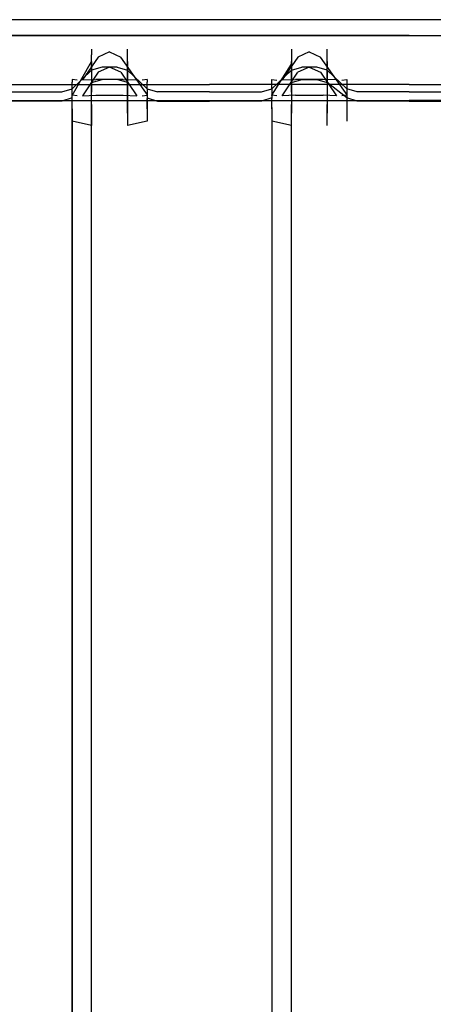
# Model space of a CAD drawing. Units: inches. Extents: x 0 to 1060, y -507 to 0.
# Drawn here: x 396 to 447, y -121 to 0 of the extents above; entities that cross this region are included whole.
import ezdxf

# ---------------------------------------------------------------- set-up
doc = ezdxf.new("R2010")
doc.units = ezdxf.units.IN
doc.header["$MEASUREMENT"] = 0
doc.layers.add('WKLAD', color=254, linetype='Continuous')

msp = doc.modelspace()

# ---------------------------------------------------------------- linework, layer by layer
at = {"layer": 'WKLAD'}
for points, invisible_edges in [([(394.45, -8, 20), (419.1, -8, 20), (419.1, 0, 20), (394.45, 0, 20)], 10), ([(419.1, 0, 20), (419.1, 0, 0), (394.45, 0, 0), (394.45, 0, 20)], 13), ([(394.45, -1.95, 0.01), (394.45, 0, 0), (419.1, 0, 0), (419.1, -1.95, 0.01)], 15), ([(419.1, -8, 20), (443.75, -8, 20), (443.75, 0, 20), (419.1, 0, 20)], 11), ([(443.75, 0, 20), (443.75, 0, 0), (419.1, 0, 0), (419.1, 0, 20)], 13), ([(419.1, -1.95, 0.01), (419.1, 0, 0), (443.75, 0, 0), (443.75, -1.95, 0.01)], 15), ([(443.75, -8, 20), (468.39, -8, 20), (468.39, 0, 20), (443.75, 0, 20)], 10), ([(468.39, 0, 20), (468.39, 0, 0), (443.75, 0, 0), (443.75, 0, 20)], 13), ([(443.75, -1.95, 0.01), (443.75, 0, 0), (468.39, 0, 0), (468.39, -1.95, 0.01)], 15), ([(394.45, -1.95, 0.01), (419.1, -1.95, 0.01), (419.1, -1.95, 18.12), (394.45, -1.95, 18.12)], 10), ([(419.1, -1.95, 18.12), (419.1, -9.95, 18.13), (394.45, -9.95, 18.13), (394.45, -1.95, 18.12)], 15), ([(419.1, -1.95, 0.01), (443.75, -1.95, 0.01), (443.75, -1.95, 18.12), (419.1, -1.95, 18.12)], 10), ([(443.75, -1.95, 18.12), (443.75, -9.95, 18.13), (419.1, -9.95, 18.13), (419.1, -1.95, 18.12)], 15), ([(468.39, -1.95, 18.12), (468.39, -9.95, 18.13), (443.75, -9.95, 18.13), (443.75, -1.95, 18.12)], 5), ([(443.75, -1.95, 0.01), (468.39, -1.95, 0.01), (468.39, -1.95, 18.12), (443.75, -1.95, 18.12)], 14), ([(404.55, -3.62, 31.71), (404.88, -4.1, 30.23), (402.75, -7.45, 27.9), (402.14, -7.38, 29.16)], 11), ([(404.55, -3.65, 78.12), (404.55, -3.62, 31.71), (402.14, -7.38, 29.16), (402.14, -7.39, 77.68)], 10), ([(404.55, -3.62, 31.71), (405.83, -3, 31.95), (406.23, -3.37, 30.68), (404.88, -4.1, 30.23)], 15), ([(405.83, -3, 31.95), (404.55, -3.62, 31.71), (404.55, -3.65, 78.12), (405.83, -3.03, 78.19)], 15), ([(405.83, -3.03, 78.19), (404.55, -3.65, 78.12), (404.55, -4.33, 80.61), (405.83, -3.78, 80.89)], 13), ([(406.77, -3.98, 29.68), (405.37, -4.62, 29.43), (404.88, -4.1, 30.23), (406.23, -3.37, 30.68)], 14), ([(407.7, -3.03, 78.19), (407.7, -3, 31.95), (405.83, -3, 31.95), (405.83, -3.03, 78.19)], 15), ([(407.7, -3, 31.95), (407.3, -3.36, 30.68), (406.23, -3.37, 30.68), (405.83, -3, 31.95)], 15), ([(407.7, -3.78, 80.89), (407.7, -3.03, 78.19), (405.83, -3.03, 78.19), (405.83, -3.78, 80.89)], 15), ([(406.23, -3.37, 30.68), (407.3, -3.36, 30.68), (406.77, -3.98, 29.68), (406.23, -3.37, 30.68)], 15), ([(407.3, -3.36, 30.68), (408.66, -4.1, 30.23), (408.17, -4.62, 29.43), (406.77, -3.98, 29.68)], 15), ([(408.66, -4.1, 30.23), (407.3, -3.36, 30.68), (407.7, -3, 31.95), (408.98, -3.62, 31.71)], 15), ([(407.7, -3.03, 78.19), (408.98, -3.65, 78.12), (408.98, -3.62, 31.71), (407.7, -3, 31.95)], 15), ([(407.7, -3.78, 80.89), (408.98, -4.33, 80.61), (408.98, -3.65, 78.12), (407.7, -3.03, 78.19)], 13), ([(408.66, -4.1, 30.23), (408.98, -3.62, 31.71), (411.39, -7.38, 29.16), (410.79, -7.45, 27.9)], 11), ([(408.98, -3.62, 31.71), (408.98, -3.65, 78.12), (411.39, -7.39, 77.68), (411.39, -7.38, 29.16)], 10), ([(429.2, -3.65, 78.12), (429.2, -3.62, 31.71), (426.79, -7.38, 29.16), (426.79, -7.39, 77.68)], 10), ([(429.2, -3.62, 31.71), (429.53, -4.1, 30.23), (427.4, -7.45, 27.9), (426.79, -7.38, 29.16)], 15), ([(429.2, -3.62, 31.71), (430.48, -3, 31.95), (430.88, -3.37, 30.68), (429.53, -4.1, 30.23)], 15), ([(430.48, -3, 31.95), (429.2, -3.62, 31.71), (429.2, -3.65, 78.12), (430.48, -3.03, 78.19)], 15), ([(430.48, -3.03, 78.19), (429.2, -3.65, 78.12), (429.2, -4.33, 80.61), (430.48, -3.78, 80.89)], 13), ([(431.41, -3.98, 29.68), (430.01, -4.62, 29.43), (429.53, -4.1, 30.23), (430.88, -3.37, 30.68)], 14), ([(432.35, -3.03, 78.19), (432.35, -3, 31.95), (430.48, -3, 31.95), (430.48, -3.03, 78.19)], 15), ([(432.35, -3, 31.95), (431.95, -3.36, 30.68), (430.88, -3.37, 30.68), (430.48, -3, 31.95)], 15), ([(432.35, -3.78, 80.89), (432.35, -3.03, 78.19), (430.48, -3.03, 78.19), (430.48, -3.78, 80.89)], 15), ([(430.88, -3.37, 30.68), (431.95, -3.36, 30.68), (431.41, -3.98, 29.68), (430.88, -3.37, 30.68)], 15), ([(431.95, -3.36, 30.68), (433.3, -4.1, 30.23), (432.81, -4.62, 29.43), (431.41, -3.98, 29.68)], 15), ([(433.3, -4.1, 30.23), (431.95, -3.36, 30.68), (432.35, -3, 31.95), (433.63, -3.62, 31.71)], 15), ([(432.35, -3.03, 78.19), (433.63, -3.65, 78.12), (433.63, -3.62, 31.71), (432.35, -3, 31.95)], 13), ([(432.35, -3.78, 80.89), (433.63, -4.33, 80.61), (433.63, -3.65, 78.12), (432.35, -3.03, 78.19)], 13), ([(433.3, -4.1, 30.23), (433.63, -3.62, 31.71), (436.04, -7.38, 29.16), (435.43, -7.45, 27.9)], 15), ([(433.63, -3.62, 31.71), (433.63, -3.65, 78.12), (436.04, -7.39, 77.68), (436.04, -7.38, 29.16)], 11), ([(404.55, -4.33, 80.61), (404.55, -3.65, 78.12), (402.14, -7.39, 77.68), (402.14, -7.7, 78.93)], 11), ([(404.55, -6.24, 82.91), (404.55, -4.33, 80.61), (402.14, -7.7, 78.93), (402.14, -8.53, 79.92)], 6), ([(404.88, -4.1, 30.23), (405.37, -4.62, 29.43), (403.41, -7.43, 27.35), (402.75, -7.45, 27.9)], 13), ([(405.37, -4.62, 29.43), (406.77, -4.96, 28.73), (405.08, -7.38, 26.9), (403.41, -7.43, 27.35)], 15), ([(405.83, -3.78, 80.89), (404.55, -4.33, 80.61), (404.55, -6.24, 82.91), (405.83, -5.86, 83.4)], 15), ([(404.55, -5.84, 78.61), (404.55, -5.15, 76.12), (405.83, -4.54, 76.19), (405.83, -5.29, 78.89)], 14), ([(404.55, -5.15, 76.12), (404.55, -5.48, 32.03), (405.83, -4.86, 32.27), (405.83, -4.54, 76.19)], 14), ([(406.77, -4.96, 28.73), (405.37, -4.62, 29.43), (406.77, -3.98, 29.68), (406.77, -4.96, 28.73)], 15), ([(407.7, -5.86, 83.4), (407.7, -3.78, 80.89), (405.83, -3.78, 80.89), (405.83, -5.86, 83.4)], 15), ([(405.83, -4.86, 32.27), (407.7, -4.86, 32.27), (407.7, -4.54, 76.19), (405.83, -4.54, 76.19)], 15), ([(405.83, -4.54, 76.19), (407.7, -4.54, 76.19), (407.7, -5.29, 78.89), (405.83, -5.29, 78.89)], 15), ([(406.77, -4.96, 28.73), (406.77, -3.98, 29.68), (408.17, -4.62, 29.43), (406.77, -4.96, 28.73)], 13), ([(406.77, -4.96, 28.73), (408.17, -4.62, 29.43), (410.12, -7.43, 27.35), (408.46, -7.38, 26.9)], 15), ([(407.7, -5.86, 83.4), (408.98, -6.24, 82.91), (408.98, -4.33, 80.61), (407.7, -3.78, 80.89)], 12), ([(408.98, -5.48, 32.03), (408.98, -5.15, 76.12), (407.7, -4.54, 76.19), (407.7, -4.86, 32.27)], 14), ([(408.98, -5.15, 76.12), (408.98, -5.84, 78.61), (407.7, -5.29, 78.89), (407.7, -4.54, 76.19)], 14), ([(408.17, -4.62, 29.43), (408.66, -4.1, 30.23), (410.79, -7.45, 27.9), (410.12, -7.43, 27.35)], 7), ([(408.98, -3.65, 78.12), (408.98, -4.33, 80.61), (411.39, -7.7, 78.93), (411.39, -7.39, 77.68)], 15), ([(408.98, -4.33, 80.61), (408.98, -6.24, 82.91), (411.39, -8.53, 79.92), (411.39, -7.7, 78.93)], 9), ([(429.2, -4.33, 80.61), (429.2, -3.65, 78.12), (426.79, -7.39, 77.68), (426.79, -7.7, 78.93)], 15), ([(429.2, -6.24, 82.91), (429.2, -4.33, 80.61), (426.79, -7.7, 78.93), (426.79, -8.53, 79.92)], 15), ([(429.53, -4.1, 30.23), (430.01, -4.62, 29.43), (428.06, -7.43, 27.35), (427.4, -7.45, 27.9)], 13), ([(430.01, -4.62, 29.43), (431.41, -4.96, 28.73), (429.72, -7.38, 26.9), (428.06, -7.43, 27.35)], 15), ([(430.48, -3.78, 80.89), (429.2, -4.33, 80.61), (429.2, -6.24, 82.91), (430.48, -5.86, 83.4)], 9), ([(429.2, -5.84, 78.61), (429.2, -5.15, 76.12), (430.48, -4.54, 76.19), (430.48, -5.29, 78.89)], 14), ([(429.2, -5.15, 76.12), (429.2, -5.48, 32.03), (430.48, -4.86, 32.27), (430.48, -4.54, 76.19)], 15), ([(431.41, -4.96, 28.73), (430.01, -4.62, 29.43), (431.41, -3.98, 29.68), (431.41, -4.96, 28.73)], 15), ([(432.35, -5.86, 83.4), (432.35, -3.78, 80.89), (430.48, -3.78, 80.89), (430.48, -5.86, 83.4)], 15), ([(430.48, -4.86, 32.27), (432.35, -4.86, 32.27), (432.35, -4.54, 76.19), (430.48, -4.54, 76.19)], 15), ([(430.48, -4.54, 76.19), (432.35, -4.54, 76.19), (432.35, -5.29, 78.89), (430.48, -5.29, 78.89)], 15), ([(431.41, -4.96, 28.73), (431.41, -3.98, 29.68), (432.81, -4.62, 29.43), (431.41, -4.96, 28.73)], 13), ([(431.41, -4.96, 28.73), (432.81, -4.62, 29.43), (434.77, -7.43, 27.35), (433.11, -7.38, 26.9)], 11), ([(432.35, -5.86, 83.4), (433.63, -6.24, 82.91), (433.63, -4.33, 80.61), (432.35, -3.78, 80.89)], 13), ([(433.63, -5.48, 32.03), (433.63, -5.15, 76.12), (432.35, -4.54, 76.19), (432.35, -4.86, 32.27)], 14), ([(433.63, -5.15, 76.12), (433.63, -5.84, 78.61), (432.35, -5.29, 78.89), (432.35, -4.54, 76.19)], 14), ([(432.81, -4.62, 29.43), (433.3, -4.1, 30.23), (435.43, -7.45, 27.9), (434.77, -7.43, 27.35)], 7), ([(433.63, -3.65, 78.12), (433.63, -4.33, 80.61), (436.04, -7.7, 78.93), (436.04, -7.39, 77.68)], 15), ([(433.63, -4.33, 80.61), (433.63, -6.24, 82.91), (436.04, -8.53, 79.92), (436.04, -7.7, 78.93)], 15), ([(402.14, -9.34, 75.68), (404.55, -5.15, 76.12), (404.55, -5.84, 78.61), (402.14, -9.28, 77.39)], 14), ([(402.14, -9.33, 29.48), (404.55, -5.48, 32.03), (404.55, -5.15, 76.12), (402.14, -9.34, 75.68)], 15), ([(402.75, -9.4, 28.22), (404.88, -5.96, 30.55), (404.55, -5.48, 32.03), (402.14, -9.33, 29.48)], 15), ([(402.14, -9.28, 77.39), (404.55, -5.84, 78.61), (404.55, -7.74, 80.91), (402.14, -9.66, 78.39)], 5), ([(403.41, -9.38, 27.67), (405.37, -6.48, 29.75), (404.88, -5.96, 30.55), (402.75, -9.4, 28.22)], 15), ([(406.23, -5.22, 31), (405.83, -4.86, 32.27), (404.55, -5.48, 32.03), (404.88, -5.96, 30.55)], 15), ([(404.55, -7.74, 80.91), (404.55, -5.84, 78.61), (405.83, -5.29, 78.89), (405.83, -7.37, 81.4)], 15), ([(405.83, -5.86, 83.4), (404.55, -6.24, 82.91), (404.55, -8.95, 84.16), (405.83, -8.83, 84.76)], 12), ([(404.88, -5.96, 30.55), (405.37, -6.48, 29.75), (406.77, -5.84, 30), (406.23, -5.22, 31)], 15), ([(405.08, -7.38, 26.9), (406.77, -4.96, 28.73), (408.46, -7.38, 26.9), (405.08, -7.38, 26.9)], 11), ([(406.77, -6.82, 29.04), (406.77, -5.84, 30), (405.37, -6.48, 29.75), (406.77, -6.82, 29.04)], 13), ([(406.23, -5.22, 31), (407.3, -5.22, 31), (407.7, -4.86, 32.27), (405.83, -4.86, 32.27)], 15), ([(405.83, -5.29, 78.89), (407.7, -5.29, 78.89), (407.7, -7.37, 81.4), (405.83, -7.37, 81.4)], 11), ([(407.7, -8.83, 84.76), (407.7, -5.86, 83.4), (405.83, -5.86, 83.4), (405.83, -8.83, 84.76)], 13), ([(406.23, -5.22, 31), (406.77, -5.84, 30), (407.3, -5.22, 31), (406.23, -5.22, 31)], 15), ([(408.17, -6.48, 29.75), (408.66, -5.96, 30.55), (407.3, -5.22, 31), (406.77, -5.84, 30)], 15), ([(406.77, -6.82, 29.04), (408.17, -6.48, 29.75), (406.77, -5.84, 30), (406.77, -6.82, 29.04)], 13), ([(407.7, -4.86, 32.27), (407.3, -5.22, 31), (408.66, -5.96, 30.55), (408.98, -5.48, 32.03)], 15), ([(408.98, -5.84, 78.61), (408.98, -7.74, 80.91), (407.7, -7.37, 81.4), (407.7, -5.29, 78.89)], 12), ([(407.7, -8.83, 84.76), (408.98, -8.95, 84.16), (408.98, -6.24, 82.91), (407.7, -5.86, 83.4)], 13), ([(410.79, -9.4, 28.22), (408.66, -5.96, 30.55), (408.17, -6.48, 29.75), (410.12, -9.38, 27.67)], 11), ([(411.39, -9.33, 29.48), (408.98, -5.48, 32.03), (408.66, -5.96, 30.55), (410.79, -9.4, 28.22)], 7), ([(411.39, -9.34, 75.68), (408.98, -5.15, 76.12), (408.98, -5.48, 32.03), (411.39, -9.33, 29.48)], 15), ([(411.39, -9.28, 77.39), (408.98, -5.84, 78.61), (408.98, -5.15, 76.12), (411.39, -9.34, 75.68)], 15), ([(411.39, -9.66, 78.39), (408.98, -7.74, 80.91), (408.98, -5.84, 78.61), (411.39, -9.28, 77.39)], 3), ([(426.79, -9.33, 29.48), (429.2, -5.48, 32.03), (429.2, -5.15, 76.12), (426.79, -9.34, 75.68)], 4), ([(426.79, -9.34, 75.68), (429.2, -5.15, 76.12), (429.2, -5.84, 78.61), (426.79, -9.28, 77.39)], 7), ([(427.4, -9.4, 28.22), (429.53, -5.96, 30.55), (429.2, -5.48, 32.03), (426.79, -9.33, 29.48)], 15), ([(426.79, -9.28, 77.39), (429.2, -5.84, 78.61), (429.2, -7.74, 80.91), (426.79, -9.66, 78.39)], 13), ([(428.06, -9.38, 27.67), (430.01, -6.48, 29.75), (429.53, -5.96, 30.55), (427.4, -9.4, 28.22)], 14), ([(430.88, -5.22, 31), (430.48, -4.86, 32.27), (429.2, -5.48, 32.03), (429.53, -5.96, 30.55)], 15), ([(429.2, -7.74, 80.91), (429.2, -5.84, 78.61), (430.48, -5.29, 78.89), (430.48, -7.37, 81.4)], 15), ([(430.48, -5.86, 83.4), (429.2, -6.24, 82.91), (429.2, -8.95, 84.16), (430.48, -8.83, 84.76)], 15), ([(429.53, -5.96, 30.55), (430.01, -6.48, 29.75), (431.41, -5.84, 30), (430.88, -5.22, 31)], 15), ([(429.72, -7.38, 26.9), (431.41, -4.96, 28.73), (433.11, -7.38, 26.9), (429.72, -7.38, 26.9)], 11), ([(431.41, -6.82, 29.04), (431.41, -5.84, 30), (430.01, -6.48, 29.75), (431.41, -6.82, 29.04)], 13), ([(430.88, -5.22, 31), (431.95, -5.22, 31), (432.35, -4.86, 32.27), (430.48, -4.86, 32.27)], 15), ([(430.48, -5.29, 78.89), (432.35, -5.29, 78.89), (432.35, -7.37, 81.4), (430.48, -7.37, 81.4)], 15), ([(432.35, -8.83, 84.76), (432.35, -5.86, 83.4), (430.48, -5.86, 83.4), (430.48, -8.83, 84.76)], 13), ([(430.88, -5.22, 31), (431.41, -5.84, 30), (431.95, -5.22, 31), (430.88, -5.22, 31)], 15), ([(432.81, -6.48, 29.75), (433.3, -5.96, 30.55), (431.95, -5.22, 31), (431.41, -5.84, 30)], 7), ([(431.41, -6.82, 29.04), (432.81, -6.48, 29.75), (431.41, -5.84, 30), (431.41, -6.82, 29.04)], 15), ([(432.35, -4.86, 32.27), (431.95, -5.22, 31), (433.3, -5.96, 30.55), (433.63, -5.48, 32.03)], 15), ([(433.63, -5.84, 78.61), (433.63, -7.74, 80.91), (432.35, -7.37, 81.4), (432.35, -5.29, 78.89)], 15), ([(432.35, -8.83, 84.76), (433.63, -8.95, 84.16), (433.63, -6.24, 82.91), (432.35, -5.86, 83.4)], 11), ([(435.43, -9.4, 28.22), (433.3, -5.96, 30.55), (432.81, -6.48, 29.75), (434.77, -9.38, 27.67)], 11), ([(436.04, -9.33, 29.48), (433.63, -5.48, 32.03), (433.3, -5.96, 30.55), (435.43, -9.4, 28.22)], 15), ([(436.04, -9.34, 75.68), (433.63, -5.15, 76.12), (433.63, -5.48, 32.03), (436.04, -9.33, 29.48)], 15), ([(436.04, -9.28, 77.39), (433.63, -5.84, 78.61), (433.63, -5.15, 76.12), (436.04, -9.34, 75.68)], 15), ([(404.55, -8.95, 84.16), (404.55, -6.24, 82.91), (402.14, -8.53, 79.92), (402.14, -9.71, 80.47)], 15), ([(405.08, -9.33, 27.22), (406.77, -6.82, 29.04), (405.37, -6.48, 29.75), (403.41, -9.38, 27.67)], 3), ([(405.08, -9.33, 27.22), (408.46, -9.33, 27.22), (406.77, -6.82, 29.04), (405.08, -9.33, 27.22)], 14), ([(410.12, -9.38, 27.67), (408.17, -6.48, 29.75), (406.77, -6.82, 29.04), (408.46, -9.33, 27.22)], 7), ([(408.98, -6.24, 82.91), (408.98, -8.95, 84.16), (411.39, -9.71, 80.47), (411.39, -8.53, 79.92)], 15), ([(429.2, -8.95, 84.16), (429.2, -6.24, 82.91), (426.79, -8.53, 79.92), (426.79, -9.71, 80.47)], 8), ([(429.72, -9.33, 27.22), (431.41, -6.82, 29.04), (430.01, -6.48, 29.75), (428.06, -9.38, 27.67)], 15), ([(429.72, -9.33, 27.22), (433.11, -9.33, 27.22), (431.41, -6.82, 29.04), (429.72, -9.33, 27.22)], 14), ([(434.77, -9.38, 27.67), (432.81, -6.48, 29.75), (431.41, -6.82, 29.04), (433.11, -9.33, 27.22)], 15), ([(433.63, -6.24, 82.91), (433.63, -8.95, 84.16), (436.04, -9.71, 80.47), (436.04, -8.53, 79.92)], 6), ([(394.45, -8, 26.18), (394.45, -8, 77.61), (400.86, -8, 77.61), (400.86, -8, 27.4)], 15), ([(400.86, -8.25, 78.65), (400.86, -8, 77.61), (394.45, -8, 77.61), (394.45, -8.25, 78.65)], 15), ([(403.3, -8, 25.49), (419.1, -8, 20), (394.45, -8, 20), (403.3, -8, 25.49)], 15), ([(403.3, -8, 25.49), (394.45, -8, 20), (394.45, -8, 26.18), (400.86, -8, 27.4)], 15), ([(400.86, -8.9, 79.43), (400.86, -8.25, 78.65), (394.45, -8.25, 78.65), (394.45, -8.9, 79.43)], 7), ([(400.86, -8, 27.4), (402.14, -7.38, 29.16), (402.75, -7.45, 27.9), (400.86, -8, 27.4)], 15), ([(402.14, -7.38, 29.16), (400.86, -8, 27.4), (400.86, -8, 77.61), (402.14, -7.39, 77.68)], 15), ([(402.14, -7.39, 77.68), (400.86, -8, 77.61), (400.86, -8.25, 78.65), (402.14, -7.7, 78.93)], 15), ([(403.41, -7.43, 27.35), (403.3, -8, 25.49), (400.86, -8, 27.4), (402.75, -7.45, 27.9)], 15), ([(402.14, -7.7, 78.93), (400.86, -8.25, 78.65), (400.86, -8.9, 79.43), (402.14, -8.53, 79.92)], 3), ([(402.14, -9.66, 78.39), (404.55, -7.74, 80.91), (404.55, -10.46, 82.16), (402.14, -10.84, 78.52)], 7), ([(403.3, -8, 25.49), (403.41, -7.43, 27.35), (405.08, -7.38, 26.9), (403.3, -8, 25.49)], 13), ([(405.08, -7.38, 26.9), (408.46, -7.38, 26.9), (403.3, -8, 25.49), (405.08, -7.38, 26.9)], 15), ([(403.3, -8, 25.49), (408.46, -7.38, 26.9), (410.23, -8, 25.49), (403.3, -8, 25.49)], 15), ([(410.23, -8, 25.49), (419.1, -8, 20), (403.3, -8, 25.49), (410.23, -8, 25.49)], 15), ([(404.55, -10.46, 82.16), (404.55, -7.74, 80.91), (405.83, -7.37, 81.4), (405.83, -10.34, 82.76)], 12), ([(405.83, -7.37, 81.4), (407.7, -7.37, 81.4), (407.7, -10.34, 82.76), (405.83, -10.34, 82.76)], 15), ([(408.98, -7.74, 80.91), (408.98, -10.46, 82.16), (407.7, -10.34, 82.76), (407.7, -7.37, 81.4)], 14), ([(410.12, -7.43, 27.35), (410.23, -8, 25.49), (408.46, -7.38, 26.9), (410.12, -7.43, 27.35)], 11), ([(411.39, -10.84, 78.52), (408.98, -10.46, 82.16), (408.98, -7.74, 80.91), (411.39, -9.66, 78.39)], 7), ([(410.79, -7.45, 27.9), (412.67, -8, 27.4), (410.23, -8, 25.49), (410.12, -7.43, 27.35)], 15), ([(419.1, -8, 20), (410.23, -8, 25.49), (412.67, -8, 27.4), (419.1, -8, 26.18)], 15), ([(411.39, -7.38, 29.16), (412.67, -8, 27.4), (410.79, -7.45, 27.9), (411.39, -7.38, 29.16)], 15), ([(411.39, -7.39, 77.68), (412.67, -8, 77.61), (412.67, -8, 27.4), (411.39, -7.38, 29.16)], 15), ([(411.39, -7.7, 78.93), (412.67, -8.25, 78.65), (412.67, -8, 77.61), (411.39, -7.39, 77.68)], 7), ([(411.39, -8.53, 79.92), (412.67, -8.9, 79.43), (412.67, -8.25, 78.65), (411.39, -7.7, 78.93)], 14), ([(412.67, -8, 77.61), (412.67, -8.25, 78.65), (419.1, -8.25, 78.65), (419.1, -8, 77.61)], 15), ([(412.67, -8, 27.4), (412.67, -8, 77.61), (419.1, -8, 77.61), (419.1, -8, 26.18)], 15), ([(412.67, -8.25, 78.65), (412.67, -8.9, 79.43), (419.1, -8.9, 79.43), (419.1, -8.25, 78.65)], 15), ([(443.75, -8, 20), (419.1, -8, 20), (419.1, -8, 26.18), (427.95, -8, 25.49)], 14), ([(419.1, -8, 26.18), (419.1, -8, 77.61), (425.51, -8, 77.61), (425.51, -8, 27.4)], 15), ([(425.51, -8.25, 78.65), (425.51, -8, 77.61), (419.1, -8, 77.61), (419.1, -8.25, 78.65)], 15), ([(425.51, -8, 27.4), (427.95, -8, 25.49), (419.1, -8, 26.18), (425.51, -8, 27.4)], 15), ([(425.51, -8.9, 79.43), (425.51, -8.25, 78.65), (419.1, -8.25, 78.65), (419.1, -8.9, 79.43)], 7), ([(425.51, -8, 27.4), (426.79, -7.38, 29.16), (427.4, -7.45, 27.9), (425.51, -8, 27.4)], 13), ([(426.79, -7.38, 29.16), (425.51, -8, 27.4), (425.51, -8, 77.61), (426.79, -7.39, 77.68)], 15), ([(426.79, -7.39, 77.68), (425.51, -8, 77.61), (425.51, -8.25, 78.65), (426.79, -7.7, 78.93)], 7), ([(428.06, -7.43, 27.35), (427.95, -8, 25.49), (425.51, -8, 27.4), (427.4, -7.45, 27.9)], 15), ([(426.79, -7.7, 78.93), (425.51, -8.25, 78.65), (425.51, -8.9, 79.43), (426.79, -8.53, 79.92)], 3), ([(426.79, -9.66, 78.39), (429.2, -7.74, 80.91), (429.2, -10.46, 82.16), (426.79, -10.84, 78.52)], 5), ([(427.95, -8, 25.49), (428.06, -7.43, 27.35), (429.72, -7.38, 26.9), (427.95, -8, 25.49)], 13), ([(429.72, -7.38, 26.9), (433.11, -7.38, 26.9), (427.95, -8, 25.49), (429.72, -7.38, 26.9)], 15), ([(427.95, -8, 25.49), (433.11, -7.38, 26.9), (434.88, -8, 25.49), (427.95, -8, 25.49)], 15), ([(434.88, -8, 25.49), (443.75, -8, 20), (427.95, -8, 25.49), (434.88, -8, 25.49)], 15), ([(429.2, -10.46, 82.16), (429.2, -7.74, 80.91), (430.48, -7.37, 81.4), (430.48, -10.34, 82.76)], 13), ([(430.48, -7.37, 81.4), (432.35, -7.37, 81.4), (432.35, -10.34, 82.76), (430.48, -10.34, 82.76)], 14), ([(433.63, -7.74, 80.91), (433.63, -10.46, 82.16), (432.35, -10.34, 82.76), (432.35, -7.37, 81.4)], 7), ([(434.77, -7.43, 27.35), (434.88, -8, 25.49), (433.11, -7.38, 26.9), (434.77, -7.43, 27.35)], 15), ([(436.04, -10.84, 78.52), (433.63, -10.46, 82.16), (433.63, -7.74, 80.91), (436.04, -9.66, 78.39)], 7), ([(435.43, -7.45, 27.9), (437.32, -8, 27.4), (434.88, -8, 25.49), (434.77, -7.43, 27.35)], 15), ([(443.75, -8, 20), (434.88, -8, 25.49), (437.32, -8, 27.4), (443.75, -8, 26.18)], 15), ([(436.04, -7.38, 29.16), (437.32, -8, 27.4), (435.43, -7.45, 27.9), (436.04, -7.38, 29.16)], 11), ([(436.04, -7.39, 77.68), (437.32, -8, 77.61), (437.32, -8, 27.4), (436.04, -7.38, 29.16)], 15), ([(436.04, -7.7, 78.93), (437.32, -8.25, 78.65), (437.32, -8, 77.61), (436.04, -7.39, 77.68)], 7), ([(436.04, -8.53, 79.92), (437.32, -8.9, 79.43), (437.32, -8.25, 78.65), (436.04, -7.7, 78.93)], 7), ([(437.32, -8, 77.61), (437.32, -8.25, 78.65), (443.75, -8.25, 78.65), (443.75, -8, 77.61)], 15), ([(437.32, -8, 27.4), (437.32, -8, 77.61), (443.75, -8, 77.61), (443.75, -8, 26.18)], 15), ([(437.32, -8.25, 78.65), (437.32, -8.9, 79.43), (443.75, -8.9, 79.43), (443.75, -8.25, 78.65)], 15), ([(443.75, -8, 26.18), (443.75, -8, 77.61), (450.16, -8, 77.61), (450.16, -8, 27.4)], 15), ([(450.16, -8.25, 78.65), (450.16, -8, 77.61), (443.75, -8, 77.61), (443.75, -8.25, 78.65)], 15), ([(450.16, -8, 27.4), (452.6, -8, 25.49), (443.75, -8, 26.18), (450.16, -8, 27.4)], 15), ([(468.39, -8, 20), (443.75, -8, 20), (443.75, -8, 26.18), (452.6, -8, 25.49)], 15), ([(450.16, -8.9, 79.43), (450.16, -8.25, 78.65), (443.75, -8.25, 78.65), (443.75, -8.9, 79.43)], 7), ([(400.86, -9.83, 79.86), (400.86, -8.9, 79.43), (394.45, -8.9, 79.43), (394.45, -9.83, 79.86)], 15), ([(402.14, -8.53, 79.92), (400.86, -8.9, 79.43), (400.86, -9.83, 79.86), (402.14, -9.71, 80.47)], 7), ([(400.86, -10.04, 77.9), (400.86, -9.83, 77.11), (402.14, -9.28, 77.39), (402.14, -9.66, 78.39)], 7), ([(400.86, -9.83, 77.11), (400.86, -9.95, 75.61), (402.14, -9.34, 75.68), (402.14, -9.28, 77.39)], 11), ([(400.86, -9.95, 27.72), (402.75, -9.4, 28.22), (402.14, -9.33, 29.48), (400.86, -9.95, 27.72)], 13), ([(400.86, -9.95, 75.61), (400.86, -9.95, 27.72), (402.14, -9.33, 29.48), (402.14, -9.34, 75.68)], 11), ([(400.86, -9.95, 27.72), (403.3, -9.95, 25.81), (403.41, -9.38, 27.67), (402.75, -9.4, 28.22)], 15), ([(400.86, -10.97, 77.91), (400.86, -10.04, 77.9), (402.14, -9.66, 78.39), (402.14, -10.84, 78.52)], 15), ([(402.14, -9.71, 80.47), (400.86, -9.83, 79.86), (400.86, -10.9, 79.83), (402.14, -10.99, 80.44)], 7), ([(404.55, -11.53, 84.17), (404.55, -8.95, 84.16), (402.14, -9.71, 80.47), (402.14, -10.99, 80.44)], 14), ([(403.3, -9.95, 25.81), (405.08, -9.33, 27.22), (403.41, -9.38, 27.67), (403.3, -9.95, 25.81)], 15), ([(405.08, -9.33, 27.22), (403.3, -9.95, 25.81), (408.46, -9.33, 27.22), (405.08, -9.33, 27.22)], 15), ([(408.46, -9.33, 27.22), (403.3, -9.95, 25.81), (410.23, -9.95, 25.81), (408.46, -9.33, 27.22)], 15), ([(405.83, -8.83, 84.76), (404.55, -8.95, 84.16), (404.55, -11.53, 84.17), (405.83, -11.62, 84.78)], 15), ([(407.7, -11.62, 84.78), (407.7, -8.83, 84.76), (405.83, -8.83, 84.76), (405.83, -11.62, 84.78)], 15), ([(407.7, -11.62, 84.78), (408.98, -11.53, 84.17), (408.98, -8.95, 84.16), (407.7, -8.83, 84.76)], 13), ([(410.12, -9.38, 27.67), (408.46, -9.33, 27.22), (410.23, -9.95, 25.81), (410.12, -9.38, 27.67)], 15), ([(408.98, -8.95, 84.16), (408.98, -11.53, 84.17), (411.39, -10.99, 80.44), (411.39, -9.71, 80.47)], 11), ([(410.23, -9.95, 25.81), (412.67, -9.95, 27.72), (410.79, -9.4, 28.22), (410.12, -9.38, 27.67)], 15), ([(411.39, -9.33, 29.48), (410.79, -9.4, 28.22), (412.67, -9.95, 27.72), (411.39, -9.33, 29.48)], 15), ([(411.39, -9.71, 80.47), (412.67, -9.83, 79.86), (412.67, -8.9, 79.43), (411.39, -8.53, 79.92)], 7), ([(412.67, -9.95, 75.61), (412.67, -9.83, 77.11), (411.39, -9.28, 77.39), (411.39, -9.34, 75.68)], 11), ([(412.67, -9.83, 77.11), (412.67, -10.04, 77.9), (411.39, -9.66, 78.39), (411.39, -9.28, 77.39)], 15), ([(412.67, -9.95, 27.72), (412.67, -9.95, 75.61), (411.39, -9.34, 75.68), (411.39, -9.33, 29.48)], 11), ([(412.67, -10.04, 77.9), (412.67, -10.97, 77.91), (411.39, -10.84, 78.52), (411.39, -9.66, 78.39)], 7), ([(411.39, -10.99, 80.44), (412.67, -10.9, 79.83), (412.67, -9.83, 79.86), (411.39, -9.71, 80.47)], 15), ([(412.67, -8.9, 79.43), (412.67, -9.83, 79.86), (419.1, -9.83, 79.86), (419.1, -8.9, 79.43)], 7), ([(425.51, -9.83, 79.86), (425.51, -8.9, 79.43), (419.1, -8.9, 79.43), (419.1, -9.83, 79.86)], 15), ([(426.79, -8.53, 79.92), (425.51, -8.9, 79.43), (425.51, -9.83, 79.86), (426.79, -9.71, 80.47)], 15), ([(425.51, -10.04, 77.9), (425.51, -9.83, 77.11), (426.79, -9.28, 77.39), (426.79, -9.66, 78.39)], 3), ([(425.51, -9.83, 77.11), (425.51, -9.95, 75.61), (426.79, -9.34, 75.68), (426.79, -9.28, 77.39)], 15), ([(425.51, -9.95, 27.72), (427.4, -9.4, 28.22), (426.79, -9.33, 29.48), (425.51, -9.95, 27.72)], 13), ([(425.51, -9.95, 75.61), (425.51, -9.95, 27.72), (426.79, -9.33, 29.48), (426.79, -9.34, 75.68)], 15), ([(425.51, -9.95, 27.72), (427.95, -9.95, 25.81), (428.06, -9.38, 27.67), (427.4, -9.4, 28.22)], 15), ([(425.51, -10.97, 77.91), (425.51, -10.04, 77.9), (426.79, -9.66, 78.39), (426.79, -10.84, 78.52)], 15), ([(426.79, -9.71, 80.47), (425.51, -9.83, 79.86), (425.51, -10.9, 79.83), (426.79, -10.99, 80.44)], 7), ([(429.2, -11.53, 84.17), (429.2, -8.95, 84.16), (426.79, -9.71, 80.47), (426.79, -10.99, 80.44)], 15), ([(427.95, -9.95, 25.81), (429.72, -9.33, 27.22), (428.06, -9.38, 27.67), (427.95, -9.95, 25.81)], 13), ([(429.72, -9.33, 27.22), (427.95, -9.95, 25.81), (433.11, -9.33, 27.22), (429.72, -9.33, 27.22)], 15), ([(433.11, -9.33, 27.22), (427.95, -9.95, 25.81), (434.88, -9.95, 25.81), (433.11, -9.33, 27.22)], 15), ([(430.48, -8.83, 84.76), (429.2, -8.95, 84.16), (429.2, -11.53, 84.17), (430.48, -11.62, 84.78)], 13), ([(432.35, -11.62, 84.78), (432.35, -8.83, 84.76), (430.48, -8.83, 84.76), (430.48, -11.62, 84.78)], 15), ([(432.35, -11.62, 84.78), (433.63, -11.53, 84.17), (433.63, -8.95, 84.16), (432.35, -8.83, 84.76)], 15), ([(434.77, -9.38, 27.67), (433.11, -9.33, 27.22), (434.88, -9.95, 25.81), (434.77, -9.38, 27.67)], 14), ([(433.63, -8.95, 84.16), (433.63, -11.53, 84.17), (436.04, -10.99, 80.44), (436.04, -9.71, 80.47)], 14), ([(434.88, -9.95, 25.81), (437.32, -9.95, 27.72), (435.43, -9.4, 28.22), (434.77, -9.38, 27.67)], 15), ([(436.04, -9.33, 29.48), (435.43, -9.4, 28.22), (437.32, -9.95, 27.72), (436.04, -9.33, 29.48)], 14), ([(436.04, -9.71, 80.47), (437.32, -9.83, 79.86), (437.32, -8.9, 79.43), (436.04, -8.53, 79.92)], 3), ([(437.32, -9.83, 77.11), (437.32, -10.04, 77.9), (436.04, -9.66, 78.39), (436.04, -9.28, 77.39)], 13), ([(437.32, -9.95, 75.61), (437.32, -9.83, 77.11), (436.04, -9.28, 77.39), (436.04, -9.34, 75.68)], 11), ([(437.32, -9.95, 27.72), (437.32, -9.95, 75.61), (436.04, -9.34, 75.68), (436.04, -9.33, 29.48)], 11), ([(437.32, -10.04, 77.9), (437.32, -10.97, 77.91), (436.04, -10.84, 78.52), (436.04, -9.66, 78.39)], 15), ([(436.04, -10.99, 80.44), (437.32, -10.9, 79.83), (437.32, -9.83, 79.86), (436.04, -9.71, 80.47)], 7), ([(437.32, -8.9, 79.43), (437.32, -9.83, 79.86), (443.75, -9.83, 79.86), (443.75, -8.9, 79.43)], 7), ([(450.16, -9.83, 79.86), (450.16, -8.9, 79.43), (443.75, -8.9, 79.43), (443.75, -9.83, 79.86)], 15), ([(394.45, -9.83, 77.11), (400.86, -9.83, 77.11), (400.86, -10.04, 77.9), (394.45, -10.04, 77.9)], 11), ([(394.45, -9.95, 75.61), (400.86, -9.95, 75.61), (400.86, -9.83, 77.11), (394.45, -9.83, 77.11)], 15), ([(400.86, -10.9, 79.83), (400.86, -9.83, 79.86), (394.45, -9.83, 79.86), (394.45, -10.9, 79.83)], 15), ([(394.45, -9.95, 18.13), (419.1, -9.95, 18.13), (403.3, -9.95, 25.81), (394.45, -9.95, 18.13)], 14), ([(394.45, -9.95, 24.18), (400.86, -9.95, 27.72), (400.86, -9.95, 75.61), (394.45, -9.95, 75.61)], 15), ([(403.3, -9.95, 25.81), (400.86, -9.95, 27.72), (394.45, -9.95, 24.18), (394.45, -9.95, 18.13)], 15), ([(394.45, -10.04, 77.9), (400.86, -10.04, 77.9), (400.86, -10.97, 77.91), (394.45, -10.97, 77.91)], 15), ([(400.86, -239.08, 22.93), (400.86, -10.9, 79.83), (394.45, -10.9, 79.83), (394.45, -240.26, 22.61)], 15), ([(400.86, -12.41, 77.46), (400.86, -10.97, 77.91), (402.14, -10.84, 78.52), (402.14, -12.5, 78.07)], 15), ([(402.14, -10.99, 80.44), (400.86, -10.9, 79.83), (400.86, -239.08, 22.93), (402.14, -237.8, 23.87)], 15), ([(402.14, -10.84, 78.52), (404.55, -10.46, 82.16), (404.55, -13.04, 82.17), (402.14, -12.5, 78.07)], 1), ([(403.3, -9.95, 25.81), (419.1, -9.95, 18.13), (410.23, -9.95, 25.81), (403.3, -9.95, 25.81)], 15), ([(404.55, -13.04, 82.17), (404.55, -10.46, 82.16), (405.83, -10.34, 82.76), (405.83, -13.13, 82.78)], 15), ([(405.83, -10.34, 82.76), (407.7, -10.34, 82.76), (407.7, -13.13, 82.78), (405.83, -13.13, 82.78)], 15), ([(408.98, -10.46, 82.16), (408.98, -13.04, 82.17), (407.7, -13.13, 82.78), (407.7, -10.34, 82.76)], 14), ([(411.39, -12.5, 78.07), (408.98, -13.04, 82.17), (408.98, -10.46, 82.16), (411.39, -10.84, 78.52)], 6), ([(412.67, -9.95, 27.72), (410.23, -9.95, 25.81), (419.1, -9.95, 18.13), (419.1, -9.95, 26.5)], 15), ([(412.67, -10.97, 77.91), (412.67, -12.41, 77.46), (411.39, -12.5, 78.07), (411.39, -10.84, 78.52)], 15), ([(411.39, -237.8, 23.87), (412.67, -239.08, 22.93), (412.67, -10.9, 79.83), (411.39, -10.99, 80.44)], 15), ([(412.67, -9.83, 79.86), (412.67, -10.9, 79.83), (419.1, -10.9, 79.83), (419.1, -9.83, 79.86)], 15), ([(419.1, -10.04, 77.9), (412.67, -10.04, 77.9), (412.67, -9.83, 77.11), (419.1, -9.83, 77.11)], 15), ([(419.1, -9.83, 77.11), (412.67, -9.83, 77.11), (412.67, -9.95, 75.61), (419.1, -9.95, 75.61)], 15), ([(419.1, -9.95, 75.61), (412.67, -9.95, 75.61), (412.67, -9.95, 27.72), (419.1, -9.95, 26.5)], 15), ([(419.1, -10.97, 77.91), (412.67, -10.97, 77.91), (412.67, -10.04, 77.9), (419.1, -10.04, 77.9)], 11), ([(419.1, -240.26, 22.61), (419.1, -10.9, 79.83), (412.67, -10.9, 79.83), (412.67, -239.08, 22.93)], 15), ([(419.1, -9.95, 75.61), (425.51, -9.95, 75.61), (425.51, -9.83, 77.11), (419.1, -9.83, 77.11)], 15), ([(419.1, -9.83, 77.11), (425.51, -9.83, 77.11), (425.51, -10.04, 77.9), (419.1, -10.04, 77.9)], 11), ([(425.51, -10.9, 79.83), (425.51, -9.83, 79.86), (419.1, -9.83, 79.86), (419.1, -10.9, 79.83)], 15), ([(419.1, -9.95, 26.5), (427.95, -9.95, 25.81), (425.51, -9.95, 27.72), (419.1, -9.95, 26.5)], 15), ([(419.1, -9.95, 26.5), (425.51, -9.95, 27.72), (425.51, -9.95, 75.61), (419.1, -9.95, 75.61)], 15), ([(443.75, -9.95, 18.13), (427.95, -9.95, 25.81), (419.1, -9.95, 26.5), (419.1, -9.95, 18.13)], 7), ([(419.1, -10.04, 77.9), (425.51, -10.04, 77.9), (425.51, -10.97, 77.91), (419.1, -10.97, 77.91)], 15), ([(425.51, -239.08, 22.93), (425.51, -10.9, 79.83), (419.1, -10.9, 79.83), (419.1, -240.26, 22.61)], 15), ([(425.51, -12.41, 77.46), (425.51, -10.97, 77.91), (426.79, -10.84, 78.52), (426.79, -12.5, 78.07)], 11), ([(426.79, -10.99, 80.44), (425.51, -10.9, 79.83), (425.51, -239.08, 22.93), (426.79, -237.8, 23.87)], 15), ([(426.79, -10.84, 78.52), (429.2, -10.46, 82.16), (429.2, -13.04, 82.17), (426.79, -12.5, 78.07)], 11), ([(427.95, -9.95, 25.81), (443.75, -9.95, 18.13), (434.88, -9.95, 25.81), (427.95, -9.95, 25.81)], 15), ([(429.2, -13.04, 82.17), (429.2, -10.46, 82.16), (430.48, -10.34, 82.76), (430.48, -13.13, 82.78)], 14), ([(430.48, -10.34, 82.76), (432.35, -10.34, 82.76), (432.35, -13.13, 82.78), (430.48, -13.13, 82.78)], 15), ([(433.63, -10.46, 82.16), (433.63, -13.04, 82.17), (432.35, -13.13, 82.78), (432.35, -10.34, 82.76)], 15), ([(436.04, -12.5, 78.07), (433.63, -13.04, 82.17), (433.63, -10.46, 82.16), (436.04, -10.84, 78.52)], 5), ([(437.32, -9.95, 27.72), (434.88, -9.95, 25.81), (443.75, -9.95, 18.13), (443.75, -9.95, 24.18)], 15), ([(437.32, -10.97, 77.91), (437.32, -12.41, 77.46), (436.04, -12.5, 78.07), (436.04, -10.84, 78.52)], 15), ([(436.04, -237.8, 23.87), (437.32, -239.08, 22.93), (437.32, -10.9, 79.83), (436.04, -10.99, 80.44)], 15), ([(443.75, -10.04, 77.9), (437.32, -10.04, 77.9), (437.32, -9.83, 77.11), (443.75, -9.83, 77.11)], 14), ([(437.32, -9.83, 79.86), (437.32, -10.9, 79.83), (443.75, -10.9, 79.83), (443.75, -9.83, 79.86)], 15), ([(443.75, -9.83, 77.11), (437.32, -9.83, 77.11), (437.32, -9.95, 75.61), (443.75, -9.95, 75.61)], 15), ([(443.75, -9.95, 75.61), (437.32, -9.95, 75.61), (437.32, -9.95, 27.72), (443.75, -9.95, 24.18)], 15), ([(443.75, -10.97, 77.91), (437.32, -10.97, 77.91), (437.32, -10.04, 77.9), (443.75, -10.04, 77.9)], 15), ([(443.75, -240.26, 22.61), (443.75, -10.9, 79.83), (437.32, -10.9, 79.83), (437.32, -239.08, 22.93)], 15), ([(443.75, -9.95, 75.61), (450.16, -9.95, 75.61), (450.16, -9.83, 77.11), (443.75, -9.83, 77.11)], 15), ([(443.75, -9.83, 77.11), (450.16, -9.83, 77.11), (450.16, -10.04, 77.9), (443.75, -10.04, 77.9)], 15), ([(450.16, -10.9, 79.83), (450.16, -9.83, 79.86), (443.75, -9.83, 79.86), (443.75, -10.9, 79.83)], 15), ([(452.6, -9.95, 25.81), (450.16, -9.95, 27.72), (443.75, -9.95, 24.18), (443.75, -9.95, 18.13)], 15), ([(443.75, -9.95, 18.13), (468.39, -9.95, 18.13), (452.6, -9.95, 25.81), (443.75, -9.95, 18.13)], 15), ([(443.75, -9.95, 24.18), (450.16, -9.95, 27.72), (450.16, -9.95, 75.61), (443.75, -9.95, 75.61)], 15), ([(443.75, -10.04, 77.9), (450.16, -10.04, 77.9), (450.16, -10.97, 77.91), (443.75, -10.97, 77.91)], 14), ([(450.16, -239.08, 22.93), (450.16, -10.9, 79.83), (443.75, -10.9, 79.83), (443.75, -240.26, 22.61)], 15), ([(394.45, -10.97, 77.91), (400.86, -10.97, 77.91), (400.86, -12.41, 77.46), (394.45, -12.41, 77.46)], 15), ([(404.55, -235.91, 27.7), (404.55, -11.53, 84.17), (402.14, -10.99, 80.44), (402.14, -237.8, 23.87)], 10), ([(405.83, -11.62, 84.78), (404.55, -11.53, 84.17), (404.55, -235.91, 27.7), (405.83, -235.83, 28.36)], 15), ([(405.83, -11.62, 84.78), (405.83, -235.83, 28.36), (407.7, -235.83, 28.36), (407.7, -11.62, 84.78)], 15), ([(407.7, -235.83, 28.36), (408.98, -235.91, 27.7), (408.98, -11.53, 84.17), (407.7, -11.62, 84.78)], 15), ([(408.98, -11.53, 84.17), (408.98, -235.91, 27.7), (411.39, -237.8, 23.87), (411.39, -10.99, 80.44)], 15), ([(419.1, -12.41, 77.46), (412.67, -12.41, 77.46), (412.67, -10.97, 77.91), (419.1, -10.97, 77.91)], 15), ([(419.1, -10.97, 77.91), (425.51, -10.97, 77.91), (425.51, -12.41, 77.46), (419.1, -12.41, 77.46)], 15), ([(429.2, -235.91, 27.7), (429.2, -11.53, 84.17), (426.79, -10.99, 80.44), (426.79, -237.8, 23.87)], 10), ([(430.48, -11.62, 84.78), (429.2, -11.53, 84.17), (429.2, -235.91, 27.7), (430.48, -235.83, 28.36)], 15), ([(430.48, -11.62, 84.78), (430.48, -235.83, 28.36), (432.35, -235.83, 28.36), (432.35, -11.62, 84.78)], 15), ([(432.35, -235.83, 28.36), (433.63, -235.91, 27.7), (433.63, -11.53, 84.17), (432.35, -11.62, 84.78)], 15), ([(433.63, -11.53, 84.17), (433.63, -235.91, 27.7), (436.04, -237.8, 23.87), (436.04, -10.99, 80.44)], 15), ([(443.75, -12.41, 77.46), (437.32, -12.41, 77.46), (437.32, -10.97, 77.91), (443.75, -10.97, 77.91)], 15), ([(443.75, -10.97, 77.91), (450.16, -10.97, 77.91), (450.16, -12.41, 77.46), (443.75, -12.41, 77.46)], 15), ([(400.86, -239.08, 20.92), (394.45, -240.26, 20.61), (388.02, -12.41, 77.46), (394.45, -12.41, 77.46)], 15), ([(400.86, -12.41, 77.46), (400.86, -239.08, 20.92), (394.45, -12.41, 77.46), (400.86, -12.41, 77.46)], 15), ([(400.86, -239.08, 20.92), (400.86, -12.41, 77.46), (402.14, -12.5, 78.07), (402.14, -237.8, 21.87)], 15), ([(402.14, -12.5, 78.07), (404.55, -13.04, 82.17), (404.55, -235.91, 25.7), (402.14, -237.8, 21.87)], 7), ([(404.55, -235.91, 25.7), (404.55, -13.04, 82.17), (405.83, -13.13, 82.78), (405.83, -235.83, 26.36)], 14), ([(407.7, -235.83, 26.36), (405.83, -235.83, 26.36), (405.83, -13.13, 82.78), (407.7, -13.13, 82.78)], 15), ([(408.98, -13.04, 82.17), (408.98, -235.91, 25.7), (407.7, -235.83, 26.36), (407.7, -13.13, 82.78)], 15), ([(411.39, -237.8, 21.87), (408.98, -235.91, 25.7), (408.98, -13.04, 82.17), (411.39, -12.5, 78.07)], 15), ([(412.67, -12.41, 77.46), (412.67, -239.08, 20.92), (411.39, -237.8, 21.87), (411.39, -12.5, 78.07)], 15), ([(419.1, -240.26, 20.61), (412.67, -239.08, 20.92), (412.67, -12.41, 77.46), (419.1, -12.41, 77.46)], 15), ([(425.51, -239.08, 20.92), (419.1, -240.26, 20.61), (419.1, -12.41, 77.46), (425.51, -12.41, 77.46)], 15), ([(425.51, -239.08, 20.92), (425.51, -12.41, 77.46), (426.79, -12.5, 78.07), (426.79, -237.8, 21.87)], 11), ([(426.79, -12.5, 78.07), (429.2, -13.04, 82.17), (429.2, -235.91, 25.7), (426.79, -237.8, 21.87)], 15), ([(429.2, -235.91, 25.7), (429.2, -13.04, 82.17), (430.48, -13.13, 82.78), (430.48, -235.83, 26.36)], 14), ([(432.35, -235.83, 26.36), (430.48, -235.83, 26.36), (430.48, -13.13, 82.78), (432.35, -13.13, 82.78)], 15), ([(433.63, -13.04, 82.17), (433.63, -235.91, 25.7), (432.35, -235.83, 26.36), (432.35, -13.13, 82.78)], 15), ([(436.04, -237.8, 21.87), (433.63, -235.91, 25.7), (433.63, -13.04, 82.17), (436.04, -12.5, 78.07)], 15), ([(437.32, -12.41, 77.46), (437.32, -239.08, 20.92), (436.04, -237.8, 21.87), (436.04, -12.5, 78.07)], 15), ([(443.75, -240.26, 20.61), (437.32, -239.08, 20.92), (437.32, -12.41, 77.46), (443.75, -12.41, 77.46)], 15), ([(450.16, -239.08, 20.92), (443.75, -240.26, 20.61), (443.75, -12.41, 77.46), (450.16, -12.41, 77.46)], 15)]:
    msp.add_3dface(points, dxfattribs=dict(at, invisible_edges=invisible_edges))
msp.add_3dface([(436.04, -9.66, 78.39), (433.63, -7.74, 80.91), (433.63, -5.84, 78.61), (436.04, -9.28, 77.39)], dxfattribs=at)

doc.saveas('drawing.dxf')
